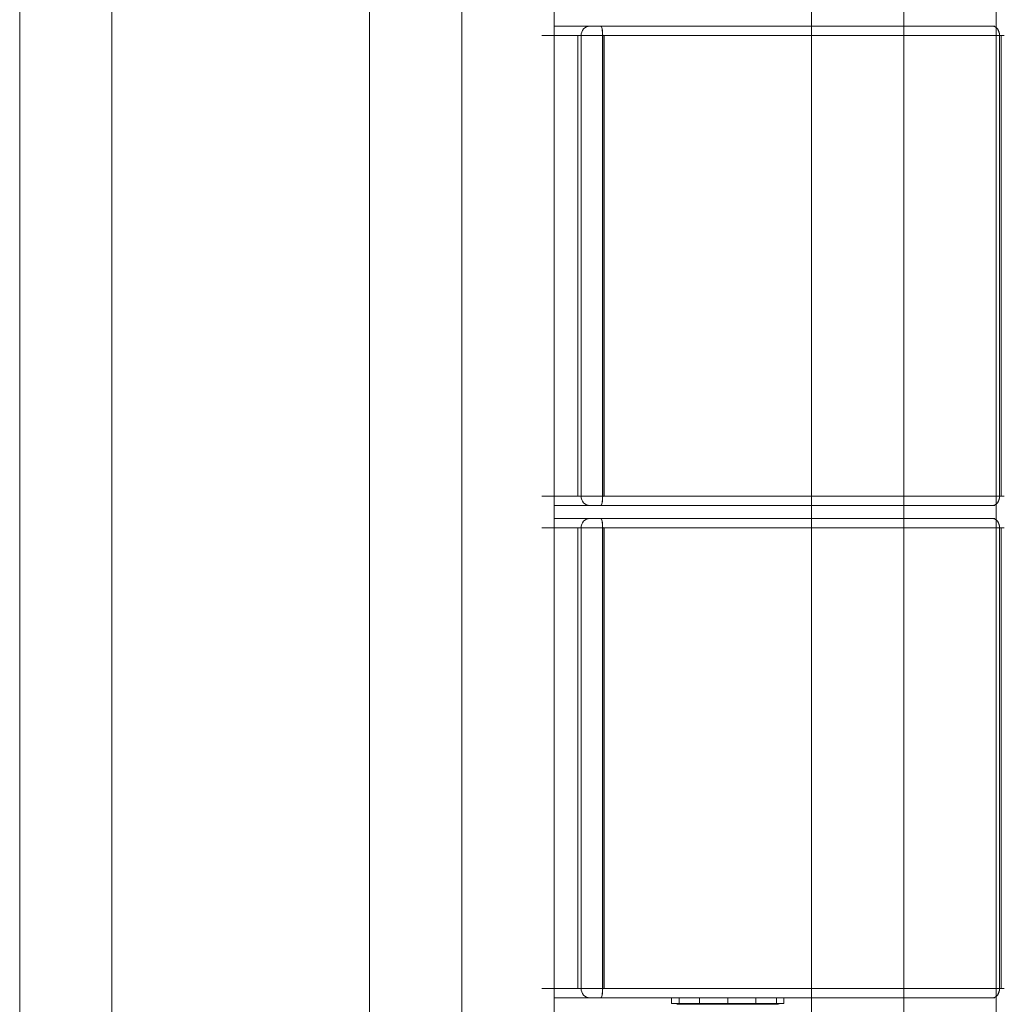
# Model space of a CAD drawing. Units: millimetres. Extents: x -18050 to 781, y -4993 to 4586.
# Drawn here: x -8501 to -7974, y -536 to -10 of the extents above; entities that cross this region are included whole.
import ezdxf

# ---------------------------------------------------------------- set-up
doc = ezdxf.new("R2010")
doc.units = ezdxf.units.MM
doc.header["$MEASUREMENT"] = 0
for name, color, linetype, lineweight in [('Level 8', 7, 'Continuous', 0), ('panels - Level 26', 7, 'Continuous', 0), ('panels - Level 28', 7, 'Continuous', 0), ('panels - Level 29', 7, 'Continuous', 0), ('panels - Level 31', 7, 'Continuous', 0), ('panels - Level 32', 7, 'Continuous', 0), ('panels - Level 34', 7, 'Continuous', 0), ('panels - Level 35', 7, 'Continuous', 0), ('roofs_[ID]_38_[Material]_Unchanged_[Source]_Cell - Level 25', 7, 'Continuous', 0)]:
    doc.layers.add(name, color=color, linetype=linetype, lineweight=lineweight)

# ---------------------------------------------------------------- blocks, each defined once
blk = doc.blocks.new('From Smart Solid_348')
at = {"layer": 'roofs_[ID]_38_[Material]_Unchanged_[Source]_Cell - Level 25', "color": 40, "linetype": 'Continuous', "lineweight": 13}
for p, q in [((-68.8, -635), (-68.8, 635)), ((68.8, -635), (68.8, 635))]:
    blk.add_line(p, q, dxfattribs=at)
blk = doc.blocks.new('From Smart Solid_355')
at = {"layer": 'roofs_[ID]_38_[Material]_Unchanged_[Source]_Cell - Level 25', "color": 40, "linetype": 'Continuous', "lineweight": 13}
for p, q in [((0, -635.01), (0, 635.01)), ((49.32, -635.01), (49.32, 634.99))]:
    blk.add_line(p, q, dxfattribs=at)
blk = doc.blocks.new('From Smart Solid_356')
at = {"layer": 'roofs_[ID]_38_[Material]_Unchanged_[Source]_Cell - Level 25', "color": 40, "linetype": 'Continuous', "lineweight": 13}
for p, q in [((-68.8, -635), (-68.8, 635)), ((68.8, -635), (68.8, 635))]:
    blk.add_line(p, q, dxfattribs=at)
blk = doc.blocks.new('From Smart Solid_357')
at = {"layer": 'roofs_[ID]_38_[Material]_Unchanged_[Source]_Cell - Level 25', "color": 40, "linetype": 'Continuous', "lineweight": 13}
for p, q in [((-49.32, -635.01), (-49.32, 634.99)), ((0, -635.01), (0, 635.01)), ((49.32, -635.01), (49.32, 634.99))]:
    blk.add_line(p, q, dxfattribs=at)
blk = doc.blocks.new('From Smart Solid_358')
at = {"layer": 'roofs_[ID]_38_[Material]_Unchanged_[Source]_Cell - Level 25', "color": 40, "linetype": 'Continuous', "lineweight": 13}
for p, q in [((-49.32, -635.01), (-49.32, 634.99)), ((0, -635.01), (0, 635.01)), ((49.32, -635.01), (49.32, 634.99))]:
    blk.add_line(p, q, dxfattribs=at)
blk = doc.blocks.new('roofs_1')
at = {"layer": 'roofs_[ID]_38_[Material]_Unchanged_[Source]_Cell - Level 25', "color": 40, "linetype": 'Continuous', "lineweight": 13}
blk.add_open_spline([(-7978.83, 493.72), (-7978.83, -776.28), (-7978.83, -776.28), (-7978.83, -772.28), (-7978.83, -772.28), (-7978.83, 493.72), (-7978.83, -772.28), (-7978.83, 493.72), (-7978.83, 493.72)], degree=1, dxfattribs=at)
for name, p in [('From Smart Solid_355', (-8500.65, -141.27)), ('From Smart Solid_356', (-8382.52, -141.28)), ('From Smart Solid_357', (-8264.4, -141.27)), ('From Smart Solid_348', (-8146.27, -141.28)), ('From Smart Solid_358', (-8028.15, -141.27))]:
    blk.add_blockref(name, p, dxfattribs=at)
blk = doc.blocks.new('From Smart Solid_483')
at = {"layer": 'panels - Level 26', "color": 7, "lineweight": 13}
for p, q in [((-106.03, -123), (-106.03, 123)), ((106.03, 123), (-106.03, 123)), ((106.03, -123), (106.03, 123)), ((106.03, -123), (-106.03, -123))]:
    blk.add_line(p, q, dxfattribs=at)
blk = doc.blocks.new('From Smart Solid_484')
at = {"layer": 'panels - Level 26', "color": 7, "lineweight": 13}
for p, q in [((-106.03, -123), (-106.03, 123)), ((106.03, 123), (-106.03, 123)), ((106.03, -123), (106.03, 123)), ((106.03, -123), (-106.03, -123))]:
    blk.add_line(p, q, dxfattribs=at)
blk = doc.blocks.new('From Smart Solid_487')
at = {"layer": 'panels - Level 26', "color": 7, "lineweight": 13}
for p, q in [((-9.6, 123), (9.6, 123)), ((9.6, -123), (9.6, 123)), ((9.6, -123), (9.6, 123)), ((-9.6, -123), (9.6, -123))]:
    blk.add_line(p, q, dxfattribs=at)
blk = doc.blocks.new('From Smart Solid_488')
at = {"layer": 'panels - Level 26', "color": 7, "lineweight": 13}
for p, q in [((-9.6, 123), (9.6, 123)), ((9.6, -123), (9.6, 123)), ((9.6, -123), (9.6, 123)), ((-9.6, -123), (9.6, -123))]:
    blk.add_line(p, q, dxfattribs=at)
blk = doc.blocks.new('From Smart Solid_489')
at = {"layer": 'panels - Level 26', "color": 7, "lineweight": 13}
for p, q in [((-106.03, -123), (-106.03, 123)), ((-106.03, 123), (106.03, 123)), ((106.03, -123), (106.03, 123)), ((-106.03, -123), (106.03, -123))]:
    blk.add_line(p, q, dxfattribs=at)
blk = doc.blocks.new('From Smart Solid_491')
at = {"layer": 'panels - Level 26', "color": 7, "lineweight": 13}
for p, q in [((-106.03, -123), (-106.03, 123)), ((-106.03, 123), (106.03, 123)), ((106.03, -123), (106.03, 123)), ((-106.03, -123), (106.03, -123))]:
    blk.add_line(p, q, dxfattribs=at)
blk = doc.blocks.new('From Smart Solid_493')
at = {"layer": 'panels - Level 26', "color": 7, "lineweight": 13}
for p, q in [((9.6, 123), (-9.6, 123)), ((9.6, -123), (9.6, 123)), ((9.6, -123), (9.6, 123)), ((9.6, -123), (-9.6, -123))]:
    blk.add_line(p, q, dxfattribs=at)
blk = doc.blocks.new('From Smart Solid_494')
at = {"layer": 'panels - Level 26', "color": 7, "lineweight": 13}
for p, q in [((9.6, 123), (-9.6, 123)), ((9.6, -123), (9.6, 123)), ((9.6, -123), (9.6, 123)), ((9.6, -123), (-9.6, -123))]:
    blk.add_line(p, q, dxfattribs=at)
blk = doc.blocks.new('From Smart Solid_496')
at = {"layer": 'panels - Level 26', "color": 7, "lineweight": 13}
for p, q in [((-106.03, -123), (-106.03, 123)), ((-106.03, 123), (106.03, 123)), ((106.03, -123), (106.03, 123)), ((-106.03, -123), (106.03, -123))]:
    blk.add_line(p, q, dxfattribs=at)
blk = doc.blocks.new('From Smart Solid_497')
at = {"layer": 'panels - Level 26', "color": 7, "lineweight": 13}
for p, q in [((-106.03, -123), (-106.03, 123)), ((-106.03, 123), (106.03, 123)), ((106.03, -123), (106.03, 123)), ((-106.03, -123), (106.03, -123))]:
    blk.add_line(p, q, dxfattribs=at)
blk = doc.blocks.new('From Smart Solid_498')
at = {"layer": 'panels - Level 26', "color": 7, "lineweight": 13}
for p, q in [((-106.03, -123), (-106.03, 123)), ((-106.03, 123), (106.03, 123)), ((106.03, -123), (106.03, 123)), ((-106.03, -123), (106.03, -123))]:
    blk.add_line(p, q, dxfattribs=at)
blk = doc.blocks.new('From Smart Solid_499')
at = {"layer": 'panels - Level 26', "color": 7, "lineweight": 13}
for p, q in [((-106.03, -123), (-106.03, 123)), ((-106.03, 123), (106.03, 123)), ((106.03, -123), (106.03, 123)), ((-106.03, -123), (106.03, -123))]:
    blk.add_line(p, q, dxfattribs=at)
blk = doc.blocks.new('From Smart Solid_522')
at = {"layer": 'panels - Level 28', "color": 40, "linetype": 'Continuous', "lineweight": 13}
for p, q in [((-117.71, 128), (-98.74, 128)), ((-98.74, 128), (-92.96, 128)), ((-98.74, 128), (-92.98, 128)), ((-92.98, 128), (116.43, 128)), ((-92.96, 128), (116.44, 128)), ((116.43, 128), (117.71, 128)), ((-122.71, 123), (-103.49, 123)), ((-103.5, 123), (-91.94, 123)), ((-103.5, -123), (-103.5, 123)), ((-103.49, 123), (-91.92, 123)), ((-103.49, -123), (-103.49, 123)), ((-91.94, 123), (120.15, 123)), ((-91.94, -123), (-91.94, 123)), ((-91.92, 123), (120.16, 123)), ((-91.92, -123), (-91.92, 123)), ((120.15, 123), (122.71, 123)), ((120.15, -123), (120.15, 123)), ((120.16, -123), (120.16, 123)), ((-122.71, -123), (-103.49, -123)), ((-103.5, -123), (-91.94, -123)), ((-103.49, -123), (-91.92, -123)), ((-91.94, -123), (120.15, -123)), ((-91.92, -123), (120.16, -123)), ((120.15, -123), (122.71, -123)), ((-117.71, -128), (-98.74, -128)), ((-98.74, -128), (-92.98, -128)), ((-98.74, -128), (-92.96, -128)), ((-92.98, -128), (116.43, -128)), ((-92.96, -128), (116.44, -128)), ((116.43, -128), (117.71, -128))]:
    blk.add_line(p, q, dxfattribs=at)
for points in [[(-103.5, 123), (-103.5, 124.32), (-102.99, 125.61), (-101.23, 127.46), (-99.98, 128), (-98.74, 128)], [(-98.74, 128), (-99.98, 128), (-101.23, 127.46), (-102.98, 125.61), (-103.49, 124.32), (-103.49, 123)], [(-91.94, 123), (-91.94, 124.32), (-92.05, 125.61), (-92.44, 127.46), (-92.71, 128), (-92.98, 128)], [(-92.96, 128), (-92.69, 128), (-92.42, 127.46), (-92.03, 125.61), (-91.92, 124.32), (-91.92, 123)], [(120.15, 123), (120.15, 124.32), (119.74, 125.61), (118.37, 127.46), (117.4, 128), (116.43, 128)], [(116.44, 128), (117.41, 128), (118.39, 127.46), (119.76, 125.61), (120.16, 124.32), (120.16, 123)], [(-103.5, -123), (-103.5, -124.32), (-102.99, -125.61), (-101.23, -127.46), (-99.98, -128), (-98.74, -128)], [(-103.49, -123), (-103.49, -124.32), (-102.98, -125.61), (-101.23, -127.46), (-99.98, -128), (-98.74, -128)], [(-92.98, -128), (-92.71, -128), (-92.44, -127.46), (-92.05, -125.61), (-91.94, -124.32), (-91.94, -123)], [(-91.92, -123), (-91.92, -124.32), (-92.03, -125.61), (-92.42, -127.46), (-92.69, -128), (-92.96, -128)], [(116.43, -128), (117.4, -128), (118.37, -127.46), (119.74, -125.61), (120.15, -124.32), (120.15, -123)], [(116.44, -128), (117.41, -128), (118.39, -127.46), (119.76, -125.61), (120.16, -124.32), (120.16, -123)]]:
    blk.add_open_spline(points, degree=3, knots=[0, 0, 0, 0, 0.5, 0.5, 1, 1, 1, 1], dxfattribs=at)
blk = doc.blocks.new('From Smart Solid_523')
at = {"layer": 'panels - Level 29', "color": 40, "linetype": 'Continuous', "lineweight": 13}
for p, q in [((-27.92, 0.25), (27.92, 0.25)), ((0, -0.25), (0, 0.25)), ((0, 0.25), (0, -0.25)), ((-25.98, -0.25), (25.98, -0.25))]:
    blk.add_line(p, q, dxfattribs=at)
at = {"layer": 'panels - Level 29', "color": 40, "linetype": 'Continuous', "lineweight": 13, "extrusion": (0, 0, -1)}
blk.add_arc((25.98, 3.75), 4, 270, 298.955, dxfattribs=at)
at = {"layer": 'panels - Level 29', "color": 40, "linetype": 'Continuous', "lineweight": 13}
blk.add_arc((25.98, 3.75), 4, 270, 298.955, dxfattribs=at)
blk = doc.blocks.new('From Smart Solid_524')
at = {"layer": 'panels - Level 29', "color": 40, "linetype": 'Continuous', "lineweight": 13}
for p, q in [((30, 1.5), (-30, 1.5)), ((-30, -1.5), (-30, 1.5)), ((0, -1.5), (0, 1.5)), ((0, -1.5), (0, 1.5)), ((30, -1.5), (30, 1.5)), ((30, -1.5), (-30, -1.5))]:
    blk.add_line(p, q, dxfattribs=at)
blk = doc.blocks.new('From Smart Solid_525')
at = {"layer": 'panels - Level 29', "color": 40, "linetype": 'Continuous', "lineweight": 13}
for p, q in [((-117.71, 128), (-98.74, 128)), ((-98.74, 128), (-92.96, 128)), ((-98.74, 128), (-92.98, 128)), ((-92.98, 128), (116.43, 128)), ((-92.96, 128), (116.44, 128)), ((116.43, 128), (117.71, 128)), ((-122.71, 123), (-103.49, 123)), ((-103.5, 123), (-91.94, 123)), ((-103.5, -123), (-103.5, 123)), ((-103.49, 123), (-91.92, 123)), ((-103.49, -123), (-103.49, 123)), ((-91.94, 123), (120.15, 123)), ((-91.94, -123), (-91.94, 123)), ((-91.92, 123), (120.16, 123)), ((-91.92, -123), (-91.92, 123)), ((120.15, 123), (122.71, 123)), ((120.15, -123), (120.15, 123)), ((120.16, -123), (120.16, 123)), ((-122.71, -123), (-103.49, -123)), ((-103.5, -123), (-91.94, -123)), ((-103.49, -123), (-91.92, -123)), ((-91.94, -123), (120.15, -123)), ((-91.92, -123), (120.16, -123)), ((120.15, -123), (122.71, -123)), ((-117.71, -128), (-98.74, -128)), ((-98.74, -128), (-92.98, -128)), ((-98.74, -128), (-92.96, -128)), ((-92.98, -128), (116.43, -128)), ((-92.96, -128), (116.44, -128)), ((116.43, -128), (117.71, -128))]:
    blk.add_line(p, q, dxfattribs=at)
for points in [[(-103.5, 123), (-103.5, 124.32), (-102.99, 125.61), (-101.23, 127.46), (-99.98, 128), (-98.74, 128)], [(-98.74, 128), (-99.98, 128), (-101.23, 127.46), (-102.98, 125.61), (-103.49, 124.32), (-103.49, 123)], [(-91.94, 123), (-91.94, 124.32), (-92.05, 125.61), (-92.44, 127.46), (-92.71, 128), (-92.98, 128)], [(-92.96, 128), (-92.69, 128), (-92.42, 127.46), (-92.03, 125.61), (-91.92, 124.32), (-91.92, 123)], [(120.15, 123), (120.15, 124.32), (119.74, 125.61), (118.37, 127.46), (117.4, 128), (116.43, 128)], [(116.44, 128), (117.41, 128), (118.39, 127.46), (119.76, 125.61), (120.16, 124.32), (120.16, 123)], [(-103.5, -123), (-103.5, -124.32), (-102.99, -125.61), (-101.23, -127.46), (-99.98, -128), (-98.74, -128)], [(-103.49, -123), (-103.49, -124.32), (-102.98, -125.61), (-101.23, -127.46), (-99.98, -128), (-98.74, -128)], [(-92.98, -128), (-92.71, -128), (-92.44, -127.46), (-92.05, -125.61), (-91.94, -124.32), (-91.94, -123)], [(-91.92, -123), (-91.92, -124.32), (-92.03, -125.61), (-92.42, -127.46), (-92.69, -128), (-92.96, -128)], [(116.43, -128), (117.4, -128), (118.37, -127.46), (119.74, -125.61), (120.15, -124.32), (120.15, -123)], [(116.44, -128), (117.41, -128), (118.39, -127.46), (119.76, -125.61), (120.16, -124.32), (120.16, -123)]]:
    blk.add_open_spline(points, degree=3, knots=[0, 0, 0, 0, 0.5, 0.5, 1, 1, 1, 1], dxfattribs=at)
blk = doc.blocks.new('From Smart Solid_529')
at = {"layer": 'panels - Level 31', "color": 40, "linetype": 'Continuous', "lineweight": 13}
for p, q in [((-117.71, 128), (-98.74, 128)), ((-98.74, 128), (-92.96, 128)), ((-98.74, 128), (-92.98, 128)), ((-92.98, 128), (116.43, 128)), ((-92.96, 128), (116.44, 128)), ((116.43, 128), (117.71, 128)), ((-122.71, 123), (-103.49, 123)), ((-103.5, 123), (-91.94, 123)), ((-103.5, -123), (-103.5, 123)), ((-103.49, 123), (-91.92, 123)), ((-103.49, -123), (-103.49, 123)), ((-91.94, 123), (120.15, 123)), ((-91.94, -123), (-91.94, 123)), ((-91.92, 123), (120.16, 123)), ((-91.92, -123), (-91.92, 123)), ((120.15, 123), (122.71, 123)), ((120.15, -123), (120.15, 123)), ((120.16, -123), (120.16, 123)), ((-122.71, -123), (-103.49, -123)), ((-103.5, -123), (-91.94, -123)), ((-103.49, -123), (-91.92, -123)), ((-91.94, -123), (120.15, -123)), ((-91.92, -123), (120.16, -123)), ((120.15, -123), (122.71, -123)), ((-117.71, -128), (-98.74, -128)), ((-98.74, -128), (-92.98, -128)), ((-98.74, -128), (-92.96, -128)), ((-92.98, -128), (116.43, -128)), ((-92.96, -128), (116.44, -128)), ((116.43, -128), (117.71, -128))]:
    blk.add_line(p, q, dxfattribs=at)
for points in [[(-103.5, 123), (-103.5, 124.32), (-102.99, 125.61), (-101.23, 127.46), (-99.98, 128), (-98.74, 128)], [(-98.74, 128), (-99.98, 128), (-101.23, 127.46), (-102.98, 125.61), (-103.49, 124.32), (-103.49, 123)], [(-91.94, 123), (-91.94, 124.32), (-92.05, 125.61), (-92.44, 127.46), (-92.71, 128), (-92.98, 128)], [(-92.96, 128), (-92.69, 128), (-92.42, 127.46), (-92.03, 125.61), (-91.92, 124.32), (-91.92, 123)], [(120.15, 123), (120.15, 124.32), (119.74, 125.61), (118.37, 127.46), (117.4, 128), (116.43, 128)], [(116.44, 128), (117.41, 128), (118.39, 127.46), (119.76, 125.61), (120.16, 124.32), (120.16, 123)], [(-103.5, -123), (-103.5, -124.32), (-102.99, -125.61), (-101.23, -127.46), (-99.98, -128), (-98.74, -128)], [(-103.49, -123), (-103.49, -124.32), (-102.98, -125.61), (-101.23, -127.46), (-99.98, -128), (-98.74, -128)], [(-92.98, -128), (-92.71, -128), (-92.44, -127.46), (-92.05, -125.61), (-91.94, -124.32), (-91.94, -123)], [(-91.92, -123), (-91.92, -124.32), (-92.03, -125.61), (-92.42, -127.46), (-92.69, -128), (-92.96, -128)], [(116.43, -128), (117.4, -128), (118.37, -127.46), (119.74, -125.61), (120.15, -124.32), (120.15, -123)], [(116.44, -128), (117.41, -128), (118.39, -127.46), (119.76, -125.61), (120.16, -124.32), (120.16, -123)]]:
    blk.add_open_spline(points, degree=3, knots=[0, 0, 0, 0, 0.5, 0.5, 1, 1, 1, 1], dxfattribs=at)
blk = doc.blocks.new('From Smart Solid_530')
at = {"layer": 'panels - Level 32', "color": 40, "linetype": 'Continuous', "lineweight": 13}
for p, q in [((-27.92, 0.25), (27.92, 0.25)), ((0, -0.25), (0, 0.25)), ((0, 0.25), (0, -0.25)), ((-25.98, -0.25), (25.98, -0.25))]:
    blk.add_line(p, q, dxfattribs=at)
at = {"layer": 'panels - Level 32', "color": 40, "linetype": 'Continuous', "lineweight": 13, "extrusion": (0, 0, -1)}
blk.add_arc((25.98, 3.75), 4, 270, 298.955, dxfattribs=at)
at = {"layer": 'panels - Level 32', "color": 40, "linetype": 'Continuous', "lineweight": 13}
blk.add_arc((25.98, 3.75), 4, 270, 298.955, dxfattribs=at)
blk = doc.blocks.new('From Smart Solid_531')
at = {"layer": 'panels - Level 32', "color": 40, "linetype": 'Continuous', "lineweight": 13}
for p, q in [((30, 1.5), (-30, 1.5)), ((-25.98, -1.5), (-25.98, 1.5)), ((-15, -1.5), (-15, 1.5)), ((15, -1.5), (15, 1.5)), ((25.98, -1.5), (25.98, 1.5)), ((-30, -1.5), (30, -1.5))]:
    blk.add_line(p, q, dxfattribs=at)
blk = doc.blocks.new('From Smart Solid_532')
at = {"layer": 'panels - Level 32', "color": 40, "linetype": 'Continuous', "lineweight": 13}
for p, q in [((-117.71, 128), (-98.74, 128)), ((-98.74, 128), (-92.96, 128)), ((-98.74, 128), (-92.98, 128)), ((-92.98, 128), (116.43, 128)), ((-92.96, 128), (116.44, 128)), ((116.43, 128), (117.71, 128)), ((-122.71, 123), (-103.49, 123)), ((-103.5, 123), (-91.94, 123)), ((-103.5, -123), (-103.5, 123)), ((-103.49, 123), (-91.92, 123)), ((-103.49, -123), (-103.49, 123)), ((-91.94, 123), (120.15, 123)), ((-91.94, -123), (-91.94, 123)), ((-91.92, 123), (120.16, 123)), ((-91.92, -123), (-91.92, 123)), ((120.15, 123), (122.71, 123)), ((120.15, -123), (120.15, 123)), ((120.16, -123), (120.16, 123)), ((-122.71, -123), (-103.49, -123)), ((-103.5, -123), (-91.94, -123)), ((-103.49, -123), (-91.92, -123)), ((-91.94, -123), (120.15, -123)), ((-91.92, -123), (120.16, -123)), ((120.15, -123), (122.71, -123)), ((-117.71, -128), (-98.74, -128)), ((-98.74, -128), (-92.98, -128)), ((-98.74, -128), (-92.96, -128)), ((-92.98, -128), (116.43, -128)), ((-92.96, -128), (116.44, -128)), ((116.43, -128), (117.71, -128))]:
    blk.add_line(p, q, dxfattribs=at)
for points in [[(-103.5, 123), (-103.5, 124.32), (-102.99, 125.61), (-101.23, 127.46), (-99.98, 128), (-98.74, 128)], [(-98.74, 128), (-99.98, 128), (-101.23, 127.46), (-102.98, 125.61), (-103.49, 124.32), (-103.49, 123)], [(-91.94, 123), (-91.94, 124.32), (-92.05, 125.61), (-92.44, 127.46), (-92.71, 128), (-92.98, 128)], [(-92.96, 128), (-92.69, 128), (-92.42, 127.46), (-92.03, 125.61), (-91.92, 124.32), (-91.92, 123)], [(120.15, 123), (120.15, 124.32), (119.74, 125.61), (118.37, 127.46), (117.4, 128), (116.43, 128)], [(116.44, 128), (117.41, 128), (118.39, 127.46), (119.76, 125.61), (120.16, 124.32), (120.16, 123)], [(-103.5, -123), (-103.5, -124.32), (-102.99, -125.61), (-101.23, -127.46), (-99.98, -128), (-98.74, -128)], [(-103.49, -123), (-103.49, -124.32), (-102.98, -125.61), (-101.23, -127.46), (-99.98, -128), (-98.74, -128)], [(-92.98, -128), (-92.71, -128), (-92.44, -127.46), (-92.05, -125.61), (-91.94, -124.32), (-91.94, -123)], [(-91.92, -123), (-91.92, -124.32), (-92.03, -125.61), (-92.42, -127.46), (-92.69, -128), (-92.96, -128)], [(116.43, -128), (117.4, -128), (118.37, -127.46), (119.74, -125.61), (120.15, -124.32), (120.15, -123)], [(116.44, -128), (117.41, -128), (118.39, -127.46), (119.76, -125.61), (120.16, -124.32), (120.16, -123)]]:
    blk.add_open_spline(points, degree=3, knots=[0, 0, 0, 0, 0.5, 0.5, 1, 1, 1, 1], dxfattribs=at)
blk = doc.blocks.new('From Smart Solid_536')
at = {"layer": 'panels - Level 34', "color": 40, "linetype": 'Continuous', "lineweight": 13}
for p, q in [((-117.71, 128), (-98.74, 128)), ((-98.74, 128), (-92.96, 128)), ((-98.74, 128), (-92.98, 128)), ((-92.98, 128), (116.43, 128)), ((-92.96, 128), (116.44, 128)), ((116.43, 128), (117.71, 128)), ((-122.71, 123), (-103.49, 123)), ((-103.5, 123), (-91.94, 123)), ((-103.5, -123), (-103.5, 123)), ((-103.49, 123), (-91.92, 123)), ((-103.49, -123), (-103.49, 123)), ((-91.94, 123), (120.15, 123)), ((-91.94, -123), (-91.94, 123)), ((-91.92, 123), (120.16, 123)), ((-91.92, -123), (-91.92, 123)), ((120.15, 123), (122.71, 123)), ((120.15, -123), (120.15, 123)), ((120.16, -123), (120.16, 123)), ((-122.71, -123), (-103.49, -123)), ((-103.5, -123), (-91.94, -123)), ((-103.49, -123), (-91.92, -123)), ((-91.94, -123), (120.15, -123)), ((-91.92, -123), (120.16, -123)), ((120.15, -123), (122.71, -123)), ((-117.71, -128), (-98.74, -128)), ((-98.74, -128), (-92.98, -128)), ((-98.74, -128), (-92.96, -128)), ((-92.98, -128), (116.43, -128)), ((-92.96, -128), (116.44, -128)), ((116.43, -128), (117.71, -128))]:
    blk.add_line(p, q, dxfattribs=at)
for points in [[(-103.5, 123), (-103.5, 124.32), (-102.99, 125.61), (-101.23, 127.46), (-99.98, 128), (-98.74, 128)], [(-98.74, 128), (-99.98, 128), (-101.23, 127.46), (-102.98, 125.61), (-103.49, 124.32), (-103.49, 123)], [(-91.94, 123), (-91.94, 124.32), (-92.05, 125.61), (-92.44, 127.46), (-92.71, 128), (-92.98, 128)], [(-92.96, 128), (-92.69, 128), (-92.42, 127.46), (-92.03, 125.61), (-91.92, 124.32), (-91.92, 123)], [(120.15, 123), (120.15, 124.32), (119.74, 125.61), (118.37, 127.46), (117.4, 128), (116.43, 128)], [(116.44, 128), (117.41, 128), (118.39, 127.46), (119.76, 125.61), (120.16, 124.32), (120.16, 123)], [(-103.5, -123), (-103.5, -124.32), (-102.99, -125.61), (-101.23, -127.46), (-99.98, -128), (-98.74, -128)], [(-103.49, -123), (-103.49, -124.32), (-102.98, -125.61), (-101.23, -127.46), (-99.98, -128), (-98.74, -128)], [(-92.98, -128), (-92.71, -128), (-92.44, -127.46), (-92.05, -125.61), (-91.94, -124.32), (-91.94, -123)], [(-91.92, -123), (-91.92, -124.32), (-92.03, -125.61), (-92.42, -127.46), (-92.69, -128), (-92.96, -128)], [(116.43, -128), (117.4, -128), (118.37, -127.46), (119.74, -125.61), (120.15, -124.32), (120.15, -123)], [(116.44, -128), (117.41, -128), (118.39, -127.46), (119.76, -125.61), (120.16, -124.32), (120.16, -123)]]:
    blk.add_open_spline(points, degree=3, knots=[0, 0, 0, 0, 0.5, 0.5, 1, 1, 1, 1], dxfattribs=at)
blk = doc.blocks.new('From Smart Solid_537')
at = {"layer": 'panels - Level 35', "color": 40, "linetype": 'Continuous', "lineweight": 13}
for p, q in [((-27.92, 0.25), (27.92, 0.25)), ((0, -0.25), (0, 0.25)), ((0, 0.25), (0, -0.25)), ((-25.98, -0.25), (25.98, -0.25))]:
    blk.add_line(p, q, dxfattribs=at)
at = {"layer": 'panels - Level 35', "color": 40, "linetype": 'Continuous', "lineweight": 13, "extrusion": (0, 0, -1)}
blk.add_arc((25.98, 3.75), 4, 270, 298.955, dxfattribs=at)
at = {"layer": 'panels - Level 35', "color": 40, "linetype": 'Continuous', "lineweight": 13}
blk.add_arc((25.98, 3.75), 4, 270, 298.955, dxfattribs=at)
blk = doc.blocks.new('From Smart Solid_538')
at = {"layer": 'panels - Level 35', "color": 40, "linetype": 'Continuous', "lineweight": 13}
for p, q in [((30, 1.5), (-30, 1.5)), ((-30, -1.5), (-30, 1.5)), ((0, -1.5), (0, 1.5)), ((0, -1.5), (0, 1.5)), ((30, -1.5), (30, 1.5)), ((30, -1.5), (-30, -1.5))]:
    blk.add_line(p, q, dxfattribs=at)
blk = doc.blocks.new('From Smart Solid_539')
at = {"layer": 'panels - Level 35', "color": 40, "linetype": 'Continuous', "lineweight": 13}
for p, q in [((-117.71, 128), (-98.74, 128)), ((-98.74, 128), (-92.96, 128)), ((-98.74, 128), (-92.98, 128)), ((-92.98, 128), (116.43, 128)), ((-92.96, 128), (116.44, 128)), ((116.43, 128), (117.71, 128)), ((-122.71, 123), (-103.49, 123)), ((-103.5, 123), (-91.94, 123)), ((-103.5, -123), (-103.5, 123)), ((-103.49, 123), (-91.92, 123)), ((-103.49, -123), (-103.49, 123)), ((-91.94, 123), (120.15, 123)), ((-91.94, -123), (-91.94, 123)), ((-91.92, 123), (120.16, 123)), ((-91.92, -123), (-91.92, 123)), ((120.15, 123), (122.71, 123)), ((120.15, -123), (120.15, 123)), ((120.16, -123), (120.16, 123)), ((-122.71, -123), (-103.49, -123)), ((-103.5, -123), (-91.94, -123)), ((-103.49, -123), (-91.92, -123)), ((-91.94, -123), (120.15, -123)), ((-91.92, -123), (120.16, -123)), ((120.15, -123), (122.71, -123)), ((-117.71, -128), (-98.74, -128)), ((-98.74, -128), (-92.98, -128)), ((-98.74, -128), (-92.96, -128)), ((-92.98, -128), (116.43, -128)), ((-92.96, -128), (116.44, -128)), ((116.43, -128), (117.71, -128))]:
    blk.add_line(p, q, dxfattribs=at)
for points in [[(-103.5, 123), (-103.5, 124.32), (-102.99, 125.61), (-101.23, 127.46), (-99.98, 128), (-98.74, 128)], [(-98.74, 128), (-99.98, 128), (-101.23, 127.46), (-102.98, 125.61), (-103.49, 124.32), (-103.49, 123)], [(-91.94, 123), (-91.94, 124.32), (-92.05, 125.61), (-92.44, 127.46), (-92.71, 128), (-92.98, 128)], [(-92.96, 128), (-92.69, 128), (-92.42, 127.46), (-92.03, 125.61), (-91.92, 124.32), (-91.92, 123)], [(120.15, 123), (120.15, 124.32), (119.74, 125.61), (118.37, 127.46), (117.4, 128), (116.43, 128)], [(116.44, 128), (117.41, 128), (118.39, 127.46), (119.76, 125.61), (120.16, 124.32), (120.16, 123)], [(-103.5, -123), (-103.5, -124.32), (-102.99, -125.61), (-101.23, -127.46), (-99.98, -128), (-98.74, -128)], [(-103.49, -123), (-103.49, -124.32), (-102.98, -125.61), (-101.23, -127.46), (-99.98, -128), (-98.74, -128)], [(-92.98, -128), (-92.71, -128), (-92.44, -127.46), (-92.05, -125.61), (-91.94, -124.32), (-91.94, -123)], [(-91.92, -123), (-91.92, -124.32), (-92.03, -125.61), (-92.42, -127.46), (-92.69, -128), (-92.96, -128)], [(116.43, -128), (117.4, -128), (118.37, -127.46), (119.74, -125.61), (120.15, -124.32), (120.15, -123)], [(116.44, -128), (117.41, -128), (118.39, -127.46), (119.76, -125.61), (120.16, -124.32), (120.16, -123)]]:
    blk.add_open_spline(points, degree=3, knots=[0, 0, 0, 0, 0.5, 0.5, 1, 1, 1, 1], dxfattribs=at)
blk = doc.blocks.new('panels_7')
at = {"layer": 'panels - Level 26', "color": 7, "lineweight": 13}
for name, p in [('From Smart Solid_487', (-8211.982, -141.1105)), ('From Smart Solid_498', (-8082.2195, -141.1105)), ('From Smart Solid_499', (-8082.2195, -141.1105)), ('From Smart Solid_496', (-8082.2165, -141.1105)), ('From Smart Solid_489', (-8082.2165, -141.1105)), ('From Smart Solid_491', (-8082.2165, -141.1105)), ('From Smart Solid_488', (-8211.982, -404.1105)), ('From Smart Solid_493', (-8211.982, -404.1105)), ('From Smart Solid_494', (-8211.982, -404.1105)), ('From Smart Solid_483', (-8082.2205, -404.1105)), ('From Smart Solid_484', (-8082.2205, -404.1105)), ('From Smart Solid_497', (-8082.2165, -404.1105))]:
    blk.add_blockref(name, p, dxfattribs=at)
at = {"layer": 'panels - Level 28', "color": 40, "linetype": 'Continuous', "lineweight": 13}
blk.add_blockref('From Smart Solid_522', (-8097.181, -141.1105), dxfattribs=at)
at = {"layer": 'panels - Level 29', "color": 40, "linetype": 'Continuous', "lineweight": 13}
for name, p in [('From Smart Solid_525', (-8097.181, -404.1105)), ('From Smart Solid_524', (-8122.2725, -533.6105)), ('From Smart Solid_523', (-8122.273, -535.3605))]:
    blk.add_blockref(name, p, dxfattribs=at)
at = {"layer": 'panels - Level 31', "color": 40, "linetype": 'Continuous', "lineweight": 13}
blk.add_blockref('From Smart Solid_529', (-8097.181, -141.1105), dxfattribs=at)
at = {"layer": 'panels - Level 32', "color": 40, "linetype": 'Continuous', "lineweight": 13}
for name, p in [('From Smart Solid_532', (-8097.181, -404.1105)), ('From Smart Solid_531', (-8122.2725, -533.6105)), ('From Smart Solid_530', (-8122.273, -535.3605))]:
    blk.add_blockref(name, p, dxfattribs=at)
at = {"layer": 'panels - Level 34', "color": 40, "linetype": 'Continuous', "lineweight": 13}
blk.add_blockref('From Smart Solid_536', (-8097.181, -141.1105), dxfattribs=at)
at = {"layer": 'panels - Level 35', "color": 40, "linetype": 'Continuous', "lineweight": 13}
for name, p in [('From Smart Solid_539', (-8097.181, -404.1105)), ('From Smart Solid_538', (-8122.2725, -533.6105)), ('From Smart Solid_537', (-8122.273, -535.3605))]:
    blk.add_blockref(name, p, dxfattribs=at)

msp = doc.modelspace()

# ---------------------------------------------------------------- block references
at = {"layer": 'Level 8', "color": 7, "linetype": 'Continuous', "lineweight": 0}
for name in ['roofs_1', 'panels_7']:
    msp.add_blockref(name, (0, 0), dxfattribs=at)

doc.saveas('drawing.dxf')
